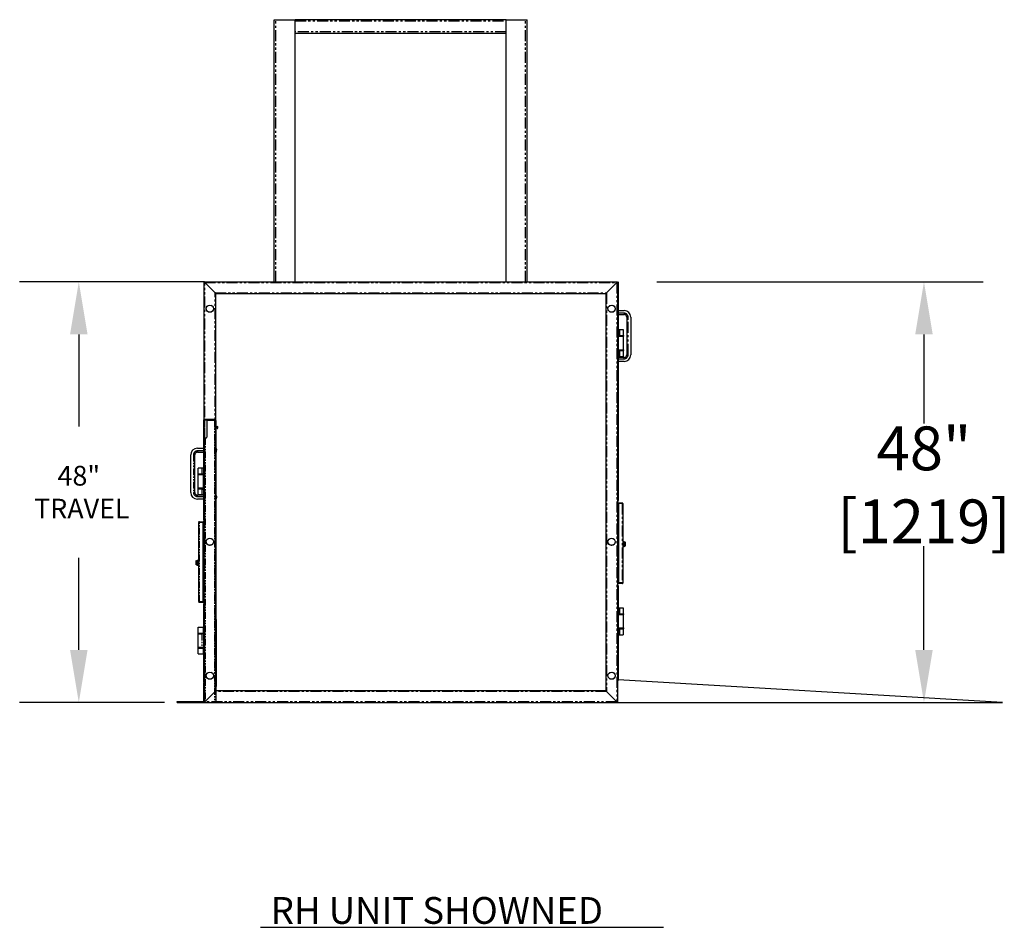
# Model space of a CAD drawing. Extents: x -1087 to 1629, y -1406 to 1173.
# Drawn here: x 612 to 724, y -517 to -414 of the extents above; entities that cross this region are included whole.
import ezdxf

# ---------------------------------------------------------------- set-up
doc = ezdxf.new("R2010")
doc.units = 0
doc.header["$MEASUREMENT"] = 0
doc.linetypes.add('PHANTOM', pattern=[2.5, 1.25, -0.25, 0.25, -0.25, 0.25, -0.25])
doc.layers.get('0').update_dxf_attribs({"linetype": 'CONTINUOUS'})
doc.layers.get('DEFPOINTS').update_dxf_attribs({"linetype": 'CONTINUOUS'})
doc.layers.add('DIM', color=3, linetype='CONTINUOUS')
doc.layers.add('TEXT', color=1, linetype='CONTINUOUS')
doc.styles.add('ELEV_STYLE', font='txt.shx', dxfattribs={"height": 2.25})
doc.styles.get("Standard").update_dxf_attribs({"font": 'txt.shx', "height": 1.5})
doc.dimstyles.new('IMPERIAL_EL$0', dxfattribs={"dimtxt": 3, "dimasz": 2.625, "dimexe": 2.25, "dimexo": 1.5, "dimgap": 1.5, "dimtad": 0, "dimtih": 1, "dimtoh": 1, "dimdec": 4, "dimzin": 0, "dimdsep": 46, "dimlunit": 5, "dimtxsty": 'ELEV_STYLE', "dimcen": 0.09, "dimadec": 0, "dimazin": 0, "dimtfac": 1, "dimtdec": 4, "dimtofl": 0, "dimtmove": 0, "dimatfit": 3, "dimfxl": 0, "dimfrac": 2, "dimtolj": 1, "dimtzin": 0, "dimarcsym": 0})

# ---------------------------------------------------------------- blocks, each defined once
blk = doc.blocks.new('*D221')
at = {"layer": 'DEFPOINTS', "color": 0}
for p in [(680.21, -443.7), (680.21, -491.7), (715.18, -491.7)]:
    blk.add_point(p, dxfattribs=at)
at = {"layer": 'DIM', "color": 0, "lineweight": -2}
for p, q in [((684.71, -443.7), (721.93, -443.7)), ((715.18, -449.7), (715.18, -459.87)), ((715.18, -485.7), (715.18, -473.87)), ((684.71, -491.7), (721.93, -491.7))]:
    blk.add_line(p, q, dxfattribs=at)
at = {"layer": 'DIM', "color": 0}
for points in [[(714.18, -449.7), (716.18, -449.7), (715.18, -443.7)], [(714.18, -485.7), (716.18, -485.7), (715.18, -491.7)]]:
    blk.add_solid(points, dxfattribs=at)
at = {"layer": 'DIM', "color": 0, "insert": (715.18, -466.87), "char_height": 2.25, "attachment_point": 5, "style": 'ELEV_STYLE'}
blk.add_mtext('\\A1;{\\H2.2222x;48" [1219]}', dxfattribs=at)
blk = doc.blocks.new('top gate 2')
at = {"color": 7, "linetype": 'Continuous'}
for p, q in [((-379.73, -60.83), (-379.73, -64.27)), ((-379.5, -60.83), (-379.73, -60.83)), ((-377.54, -60.81), (-379.5, -60.81)), ((-379.5, -60.81), (-379.5, -60.83)), ((-379.5, -60.83), (-379.26, -60.83)), ((-377.66, -60.97), (-379.1, -60.97)), ((-379.1, -60.99), (-379.1, -64.11)), ((-377.43, -60.97), (-377.66, -60.97)), ((-377.54, -60.81), (-377.54, -60.97)), ((-377.43, -60.97), (-377.43, -113.47)), ((-377.38, -62.57), (-377.38, -61.95)), ((-377.38, -62.14), (-377.19, -62.14)), ((-377.19, -62.38), (-377.38, -62.38)), ((-377.19, -62.02), (-377.15, -62.02)), ((-377.19, -62.02), (-377.19, -62.19)), ((-377.19, -62.19), (-377.19, -62.5)), ((-377.15, -62.02), (-377.15, -62.19)), ((-377.15, -62.19), (-377.15, -62.5)), ((-377.07, -62.22), (-377.07, -62.15)), ((-377.07, -62.26), (-377.07, -62.2)), ((-377.07, -62.22), (-377.07, -62.2)), ((-377.07, -62.22), (-377.07, -62.22)), ((-377.07, -62.26), (-377.07, -62.24)), ((-377.07, -62.26), (-377.07, -62.24)), ((-377.07, -62.24), (-377.07, -62.24)), ((-377.07, -62.28), (-377.07, -62.25)), ((-377.07, -62.28), (-377.07, -62.26)), ((-377.07, -62.35), (-377.07, -62.28)), ((-377.07, -62.35), (-377.07, -62.28)), ((-377.07, -62.37), (-377.07, -62.35)), ((-379.73, -64.27), (-379.5, -64.27)), ((-379.73, -64.27), (-379.73, -64.82)), ((-379.61, -64.27), (-379.61, -80.51)), ((-379.26, -64.27), (-379.5, -64.27)), ((-377.15, -62.5), (-377.19, -62.5)), ((-379.61, -64.82), (-379.73, -64.82)), ((-379.73, -64.82), (-379.73, -64.94)), ((-379.61, -64.94), (-379.73, -64.94)), ((-379.73, -64.94), (-379.73, -79.43)), ((-382.11, -74.41), (-382.11, -67.41)), ((-381.36, -74.41), (-381.36, -67.41)), ((-380.86, -66.16), (-379.73, -66.16)), ((-380.86, -66.91), (-379.73, -66.91)), ((-377.4, -66.19), (-377.4, -66.19)), ((-377.4, -66.88), (-377.4, -66.88)), ((-377.31, -66.44), (-377.31, -66.43)), ((-377.3, -66.52), (-377.31, -66.44)), ((-377.31, -66.53), (-377.31, -66.54)), ((-377.31, -66.59), (-377.31, -66.53)), ((-377.31, -66.56), (-377.3, -66.56)), ((-377.31, -66.57), (-377.3, -66.57)), ((-380.72, -71.13), (-380.72, -70.97)), ((-379.89, -70.97), (-380.72, -70.97)), ((-379.76, -71.13), (-380.72, -71.13)), ((-380.69, -70.97), (-380.69, -69.88)), ((-380.05, -69.88), (-380.69, -69.88)), ((-380.69, -73.63), (-380.69, -71.13)), ((-379.74, -69.88), (-380.05, -69.88)), ((-379.74, -70.97), (-379.89, -70.97)), ((-379.79, -71.13), (-379.79, -73.63)), ((-379.76, -70.97), (-379.76, -71.13)), ((-379.73, -71.13), (-379.76, -71.13)), ((-379.73, -69.88), (-379.74, -69.88)), ((-379.73, -70.97), (-379.74, -70.97)), ((-379.73, -74.91), (-380.86, -74.91)), ((-380.72, -73.78), (-380.72, -73.63)), ((-379.76, -73.63), (-380.72, -73.63)), ((-379.89, -73.78), (-380.72, -73.78)), ((-380.69, -74.88), (-380.69, -73.78)), ((-380.05, -74.88), (-380.69, -74.88)), ((-379.74, -74.88), (-380.05, -74.88)), ((-379.89, -73.78), (-379.74, -73.78)), ((-379.76, -73.63), (-379.76, -73.78)), ((-379.76, -73.63), (-379.73, -73.63)), ((-379.74, -73.78), (-379.73, -73.78)), ((-379.74, -74.88), (-379.73, -74.88)), ((-377.4, -74.94), (-377.4, -74.94)), ((-377.31, -75.19), (-377.31, -75.18)), ((-377.31, -75.34), (-377.31, -75.29)), ((-377.31, -75.29), (-377.31, -75.29)), ((-377.31, -75.31), (-377.3, -75.31)), ((-377.3, -75.32), (-377.31, -75.4)), ((-377.31, -75.32), (-377.3, -75.32)), ((-379.73, -75.66), (-380.86, -75.66)), ((-377.4, -75.63), (-377.4, -75.63)), ((-380.68, -80.08), (-380.68, -94.7)), ((-380.52, -79.89), (-380.58, -79.89)), ((-380.49, -79.89), (-380.52, -79.89)), ((-380.49, -79.89), (-380.49, -79.98)), ((-380.49, -79.89), (-379.78, -79.89)), ((-380.49, -79.98), (-379.78, -79.98)), ((-380.49, -79.99), (-379.78, -79.99)), ((-379.78, -79.89), (-379.78, -79.98)), ((-379.67, -79.89), (-379.78, -79.89)), ((-379.78, -94.78), (-379.78, -79.99)), ((-379.73, -79.43), (-379.73, -79.58)), ((-379.73, -79.58), (-379.61, -79.58)), ((-379.69, -79.99), (-379.67, -79.99)), ((-379.69, -80.41), (-379.69, -79.99)), ((-379.67, -80.41), (-379.69, -80.41)), ((-379.61, -79.89), (-379.67, -79.89)), ((-379.67, -79.99), (-379.61, -80.03)), ((-379.67, -79.99), (-379.67, -80.41)), ((-379.61, -80.37), (-379.67, -80.41)), ((-379.67, -80.41), (-379.67, -80.41)), ((-379.61, -81.66), (-379.61, -80.51)), ((-379.6, -80.51), (-379.61, -80.51)), ((-379.61, -80.55), (-379.6, -80.55)), ((-379.6, -80.79), (-379.61, -80.79)), ((-379.6, -94.26), (-379.6, -80.51)), ((-379.78, -81.54), (-379.69, -81.54)), ((-379.69, -81.54), (-379.69, -82.56)), ((-379.69, -81.68), (-379.64, -81.68)), ((-379.64, -82.03), (-379.69, -82.03)), ((-379.61, -82.5), (-379.69, -82.5)), ((-379.69, -82.56), (-379.69, -83.57)), ((-379.61, -82.63), (-379.69, -82.63)), ((-379.64, -81.66), (-379.61, -81.66)), ((-379.64, -81.85), (-379.64, -81.66)), ((-379.64, -81.85), (-379.61, -81.85)), ((-379.64, -82.05), (-379.64, -81.85)), ((-379.64, -82.05), (-379.61, -82.05)), ((-379.61, -81.85), (-379.61, -81.66)), ((-379.61, -81.75), (-379.6, -81.75)), ((-379.61, -82.05), (-379.61, -81.85)), ((-379.6, -81.95), (-379.61, -81.95)), ((-379.61, -82.19), (-379.61, -82.05)), ((-379.6, -82.19), (-379.61, -82.19)), ((-379.61, -83.47), (-379.61, -82.19)), ((-379.69, -83.57), (-379.78, -83.57)), ((-379.78, -83.97), (-379.61, -83.97)), ((-379.78, -84.41), (-379.61, -84.41)), ((-379.72, -84), (-379.69, -84)), ((-379.72, -84.41), (-379.72, -84)), ((-379.69, -83.09), (-379.64, -83.09)), ((-379.64, -83.43), (-379.69, -83.43)), ((-379.69, -84.41), (-379.69, -84)), ((-379.69, -84.11), (-379.61, -84.11)), ((-379.61, -84.31), (-379.69, -84.31)), ((-379.64, -83.07), (-379.61, -83.07)), ((-379.64, -83.26), (-379.64, -83.07)), ((-379.64, -83.26), (-379.61, -83.26)), ((-379.64, -83.45), (-379.64, -83.26)), ((-379.64, -83.45), (-379.61, -83.45)), ((-379.6, -83.47), (-379.61, -83.47)), ((-379.61, -84.04), (-379.61, -83.47)), ((-379.6, -84.04), (-379.61, -84.04)), ((-379.61, -84.22), (-379.61, -84.04)), ((-379.61, -84.22), (-379.6, -84.22)), ((-379.61, -91.51), (-379.61, -84.22)), ((-381.14, -87.21), (-380.83, -87.03)), ((-381.14, -87.21), (-381.14, -87.86)), ((-380.83, -88.04), (-381.14, -87.86)), ((-380.83, -87.03), (-380.68, -87.03)), ((-380.83, -88.04), (-380.83, -87.03)), ((-380.68, -88.04), (-380.83, -88.04)), ((-379.78, -91.06), (-379.61, -91.06)), ((-379.78, -91.5), (-379.73, -91.5)), ((-379.72, -91.08), (-379.69, -91.08)), ((-379.72, -91.34), (-379.72, -91.08)), ((-379.72, -91.51), (-379.72, -91.34)), ((-379.69, -91.51), (-379.72, -91.51)), ((-379.69, -91.34), (-379.69, -91.08)), ((-379.69, -91.2), (-379.61, -91.2)), ((-379.69, -91.51), (-379.69, -91.34)), ((-379.61, -91.4), (-379.69, -91.4)), ((-379.69, -91.5), (-379.61, -91.5)), ((-379.61, -94.26), (-379.61, -91.51)), ((-379.6, -91.51), (-379.61, -91.51)), ((-380.58, -94.89), (-380.52, -94.89)), ((-380.49, -94.89), (-380.52, -94.89)), ((-380.49, -94.78), (-379.78, -94.78)), ((-380.49, -94.89), (-380.49, -94.79)), ((-380.49, -94.79), (-379.78, -94.79)), ((-380.49, -94.89), (-379.78, -94.89)), ((-379.78, -94.89), (-379.78, -94.79)), ((-379.67, -94.89), (-379.78, -94.89)), ((-379.61, -95.21), (-379.73, -95.21)), ((-379.73, -95.21), (-379.73, -95.36)), ((-379.73, -95.36), (-379.73, -109.82)), ((-379.69, -94.36), (-379.67, -94.36)), ((-379.69, -94.79), (-379.69, -94.36)), ((-379.67, -94.79), (-379.69, -94.79)), ((-379.67, -94.36), (-379.61, -94.41)), ((-379.67, -94.36), (-379.67, -94.79)), ((-379.61, -94.74), (-379.67, -94.79)), ((-379.67, -94.79), (-379.67, -94.79)), ((-379.61, -94.89), (-379.67, -94.89)), ((-379.61, -93.99), (-379.6, -93.99)), ((-379.6, -94.22), (-379.61, -94.22)), ((-379.61, -94.26), (-379.6, -94.26)), ((-379.61, -94.26), (-379.61, -113.47)), ((-377.43, -98.16), (-377.35, -98.16)), ((-377.35, -98.16), (-377.35, -110.66)), ((-380.72, -100.81), (-380.72, -100.66)), ((-380.72, -100.66), (-379.76, -100.66)), ((-380.72, -100.81), (-379.89, -100.81)), ((-380.69, -100.66), (-380.69, -99.56)), ((-380.69, -99.56), (-379.79, -99.56)), ((-380.69, -103.31), (-380.69, -100.81)), ((-379.74, -100.81), (-379.89, -100.81)), ((-379.79, -99.56), (-379.79, -100.66)), ((-379.79, -99.56), (-379.73, -99.56)), ((-379.76, -100.66), (-379.76, -100.81)), ((-379.73, -100.66), (-379.76, -100.66)), ((-379.74, -100.81), (-379.73, -100.81)), ((-380.72, -103.47), (-380.72, -103.31)), ((-380.72, -103.31), (-379.89, -103.31)), ((-380.72, -103.47), (-379.76, -103.47)), ((-380.69, -104.56), (-380.69, -103.47)), ((-380.69, -104.56), (-379.79, -104.56)), ((-379.89, -103.31), (-379.74, -103.31)), ((-379.79, -103.47), (-379.79, -104.56)), ((-379.79, -104.56), (-379.73, -104.56)), ((-379.76, -103.31), (-379.76, -103.47)), ((-379.76, -103.47), (-379.73, -103.47)), ((-379.73, -103.31), (-379.74, -103.31)), ((-384.61, -113.63), (-384.61, -113.47)), ((-384.61, -113.47), (-379.63, -113.47)), ((-384.61, -113.63), (-379.63, -113.63))]:
    blk.add_line(p, q, dxfattribs=at)
at = {"color": 7, "linetype": 'PHANTOM'}
for p, q in [((-379.5, -64.27), (-379.5, -60.83)), ((-377.66, -60.97), (-377.66, -113.47)), ((-377.43, -61.95), (-377.38, -61.95)), ((-379.38, -64.27), (-379.38, -113.47)), ((-377.43, -62.57), (-377.38, -62.57)), ((-381.61, -67.41), (-381.61, -74.41)), ((-381.61, -67.41), (-381.36, -67.41)), ((-379.73, -66.66), (-380.86, -66.66)), ((-380.86, -66.66), (-380.86, -66.91)), ((-377.4, -66.19), (-377.4, -66.88)), ((-377.4, -66.2), (-377.4, -66.19)), ((-377.4, -66.88), (-377.4, -66.2)), ((-377.38, -66.22), (-377.38, -66.21)), ((-377.38, -66.87), (-377.38, -66.22)), ((-380.05, -69.88), (-380.05, -70.97)), ((-379.74, -69.88), (-379.74, -70.97)), ((-379.73, -71.13), (-379.73, -73.63)), ((-381.61, -74.41), (-381.36, -74.41)), ((-380.86, -75.16), (-380.86, -74.91)), ((-380.86, -75.16), (-379.73, -75.16)), ((-380.05, -73.78), (-380.05, -74.88)), ((-379.74, -73.78), (-379.74, -74.88)), ((-377.4, -74.94), (-377.4, -74.95)), ((-377.4, -75.63), (-377.4, -74.94)), ((-377.4, -74.95), (-377.4, -75.63)), ((-377.38, -75.62), (-377.38, -74.96)), ((-380.49, -94.78), (-380.49, -79.99)), ((-379.61, -79.43), (-379.73, -79.43)), ((-379.67, -79.99), (-379.67, -79.89)), ((-379.67, -81.68), (-379.67, -80.41)), ((-379.67, -82.5), (-379.67, -82.03)), ((-379.67, -83.09), (-379.67, -82.63)), ((-379.67, -83.97), (-379.67, -83.43)), ((-379.67, -94.36), (-379.67, -91.5)), ((-379.73, -95.36), (-379.61, -95.36)), ((-379.67, -94.89), (-379.67, -94.79)), ((-380.05, -100.81), (-380.05, -103.31)), ((-379.74, -100.81), (-379.74, -103.31)), ((-379.73, -99.56), (-379.73, -100.66)), ((-379.73, -103.47), (-379.73, -104.56))]:
    blk.add_line(p, q, dxfattribs=at)
at = {"color": 7, "linetype": 'Continuous', "flags": 128}
for points in [[(-377.37, -66.21), (-377.32, -66.38), (-377.31, -66.43)], [(-377.31, -66.65), (-377.33, -66.74), (-377.37, -66.86)], [(-377.31, -66.53), (-377.3, -66.52), (-377.3, -66.52)], [(-377.31, -66.65), (-377.3, -66.57), (-377.3, -66.57)], [(-377.31, -66.59), (-377.3, -66.57), (-377.3, -66.57)], [(-377.37, -74.96), (-377.32, -75.13), (-377.31, -75.18)], [(-377.31, -75.19), (-377.3, -75.26), (-377.3, -75.27)], [(-377.3, -75.27), (-377.3, -75.27), (-377.31, -75.29)], [(-377.3, -75.32), (-377.3, -75.32), (-377.31, -75.34)], [(-377.31, -75.4), (-377.33, -75.49), (-377.37, -75.61)], [(-380.49, -79.99), (-380.57, -80.02), (-380.63, -80.04), (-380.67, -80.06), (-380.68, -80.08)], [(-380.56, -80.01), (-380.55, -80), (-380.49, -79.98)], [(-380.68, -94.7), (-380.67, -94.72), (-380.63, -94.74), (-380.57, -94.76), (-380.49, -94.78)], [(-380.49, -94.79), (-380.54, -94.78), (-380.56, -94.76)]]:
    blk.add_lwpolyline(points, dxfattribs=at)
at = {"color": 7, "linetype": 'Continuous'}
for centre, radius, start, end in [((-379.26, -60.99), 0.156, 0, 90), ((-377.62, -60.99), 0.156, 6.8921, 62.3545), ((-377.56, -61.95), 0.18, 0, 41.6058), ((-377.26, -62.17), 0.184, 5.5192, 53.5634), ((-377.26, -62.35), 0.188, 307.7086, 352.8768), ((-379.26, -64.11), 0.156, 270, 0), ((-377.56, -62.57), 0.18, 318.3942, 0), ((-380.86, -67.41), 1.25, 90, 180), ((-380.86, -67.41), 0.5, 90, 180), ((-377.4, -66.22), 0.025, 90, 180), ((-377.4, -66.86), 0.025, 180, 270), ((-377.4, -66.22), 0.025, 21.0866, 90), ((-377.4, -66.86), 0.025, 270, 338.9134), ((-380.86, -74.41), 1.25, 180, 270), ((-380.86, -74.41), 0.5, 180, 270), ((-377.4, -74.97), 0.025, 90, 180), ((-377.4, -74.97), 0.025, 21.0866, 90), ((-377.4, -75.61), 0.025, 180, 270), ((-377.4, -75.61), 0.025, 270, 338.9134), ((-380.49, -80.08), 0.188, 90.0014, 180), ((-380.57, -79.94), 0.0558, 101.4181, 188.0543), ((-380.52, -79.92), 0.0352, 91.1618, 130.8093), ((-379.55, -84.21), 0.272, 128.6346, 147.0532), ((-379.55, -84.21), 0.272, 212.9468, 225.9812), ((-379.55, -91.3), 0.272, 128.6346, 147.0532), ((-379.55, -91.3), 0.272, 212.9468, 231.3654), ((-379.55, -91.3), 0.272, 228.9009, 231.3654), ((-380.49, -94.7), 0.188, 180, 269.9999), ((-380.57, -94.83), 0.0558, 171.9434, 258.5842), ((-380.52, -94.85), 0.035, 230.9991, 268.9192)]:
    blk.add_arc(centre, radius, start, end, dxfattribs=at)
at = {"color": 7, "linetype": 'PHANTOM'}
for centre, start, end in [((-380.86, -67.41), 90, 180), ((-380.86, -74.41), 180, 270)]:
    blk.add_arc(centre, 0.75, start, end, dxfattribs=at)
blk = doc.blocks.new('*D207')
at = {"layer": 'DEFPOINTS', "color": 0}
for p in [(629.99, -443.7), (618.76, -491.7), (633.04, -491.7)]:
    blk.add_point(p, dxfattribs=at)
at = {"layer": 'DIM', "color": 0, "lineweight": -2}
for p, q in [((625.49, -443.7), (612.01, -443.7)), ((618.76, -449.7), (618.76, -460.2)), ((618.76, -485.7), (618.76, -475.2)), ((628.54, -491.7), (612.01, -491.7))]:
    blk.add_line(p, q, dxfattribs=at)
at = {"layer": 'DIM', "color": 0}
for points in [[(617.76, -449.7), (619.76, -449.7), (618.76, -443.7)], [(617.76, -485.7), (619.76, -485.7), (618.76, -491.7)]]:
    blk.add_solid(points, dxfattribs=at)
at = {"layer": 'DIM', "color": 0, "insert": (618.76, -467.7), "char_height": 2.25, "attachment_point": 5, "style": 'ELEV_STYLE'}
blk.add_mtext('\\A1;48"\\P TRAVEL', dxfattribs=at)

msp = doc.modelspace()

# ---------------------------------------------------------------- linework, layer by layer
at = {"color": 7, "linetype": 'Continuous'}
for p, q in [((641.05952, -443.70395), (641.05952, -413.76958)), ((641.05952, -413.76958), (641.2429, -413.76958)), ((641.2429, -413.76958), (643.4434, -413.76958)), ((667.51136, -413.76958), (643.4434, -413.76958)), ((643.4434, -443.70395), (643.4434, -413.76958)), ((667.51136, -443.70395), (667.51136, -413.76958)), ((667.51136, -413.76958), (669.71186, -413.76958)), ((669.71186, -413.76958), (669.89524, -413.76958)), ((669.89524, -443.70395), (669.89524, -413.76958)), ((643.4434, -415.2977), (667.51136, -415.2977)), ((633.04298, -491.70395), (633.04298, -443.60845)), ((633.04298, -443.70395), (680.21008, -443.70395)), ((633.11938, -443.78036), (634.30368, -444.96466)), ((634.30368, -444.96466), (633.11938, -443.78036)), ((678.94938, -444.96466), (680.13368, -443.78036)), ((680.13368, -443.78036), (678.94938, -444.96466)), ((680.21008, -443.7158), (680.21008, -491.70395)), ((680.21535, -443.7158), (680.21008, -443.7158)), ((680.21535, -443.7158), (680.30559, -443.7158)), ((680.21535, -443.7158), (680.21535, -468.65998)), ((680.30559, -443.70395), (680.30559, -468.65998)), ((634.38009, -490.36685), (634.38009, -444.94555)), ((634.38009, -445.04106), (678.87297, -445.04106)), ((678.87297, -445.04106), (678.87297, -490.36685)), ((680.30559, -446.97261), (680.97415, -446.97261)), ((680.30559, -447.43105), (680.97415, -447.43105)), ((681.27977, -447.73667), (681.27977, -452.01542)), ((681.73821, -447.73667), (681.73821, -452.01542)), ((680.30559, -449.1479), (680.47466, -449.1479)), ((680.47466, -449.1479), (680.86603, -449.1479)), ((680.86603, -449.1479), (680.86603, -449.81645)), ((680.38049, -449.81645), (680.30559, -449.81645)), ((680.30559, -449.91196), (680.88513, -449.91196)), ((680.31743, -451.44009), (680.31743, -449.91196)), ((680.38049, -449.81645), (680.88513, -449.81645)), ((680.86603, -449.91196), (680.86603, -451.44009)), ((680.88513, -449.81645), (680.88513, -449.91196)), ((680.30559, -451.44009), (680.88513, -451.44009)), ((680.30559, -451.53559), (680.38049, -451.53559)), ((680.38049, -451.53559), (680.88513, -451.53559)), ((680.86603, -451.53559), (680.86603, -452.20415)), ((680.88513, -451.44009), (680.88513, -451.53559)), ((680.30559, -452.20415), (680.47466, -452.20415)), ((680.97415, -452.32105), (680.30559, -452.32105)), ((680.47466, -452.20415), (680.86603, -452.20415)), ((680.97415, -452.77949), (680.30559, -452.77949)), ((680.21008, -468.75572), (680.21535, -468.75572)), ((680.21008, -468.94788), (680.24365, -468.94788)), ((680.21008, -469.0369), (680.24217, -469.00901)), ((680.24217, -469.26879), (680.21008, -469.24089)), ((680.21535, -468.65998), (680.21535, -468.75572)), ((680.21535, -468.75572), (680.30559, -468.75572)), ((680.24217, -469.00901), (680.25746, -469.00901)), ((680.24217, -469.26879), (680.24217, -469.00901)), ((680.25746, -469.26879), (680.24217, -469.26879)), ((680.24365, -468.94788), (680.3132, -468.94788)), ((680.25746, -469.00901), (680.25746, -469.26879)), ((680.30559, -468.75572), (680.30559, -468.65998)), ((680.31323, -468.94788), (680.31323, -469.00519)), ((680.74875, -468.94788), (680.31323, -468.94788)), ((680.74875, -469.00519), (680.31323, -469.00519)), ((680.31323, -469.01283), (680.31323, -478.05169)), ((680.74875, -469.01283), (680.31323, -469.01283)), ((680.74875, -468.94788), (680.74875, -469.00519)), ((680.74878, -468.94788), (680.76225, -468.94788)), ((680.80278, -468.94788), (680.76225, -468.94788)), ((680.86336, -478.00202), (680.86336, -469.06249)), ((680.22689, -470.03018), (680.21008, -470.03018)), ((680.22689, -470.14899), (680.21008, -470.14899)), ((680.22689, -470.2678), (680.21008, -470.2678)), ((680.25746, -470.54523), (680.21008, -470.54523)), ((680.25746, -470.62469), (680.21008, -470.62469)), ((680.22689, -470.03018), (680.22689, -470.14899)), ((680.22689, -470.04355), (680.25746, -470.04355)), ((680.22689, -470.14899), (680.22689, -470.2678)), ((680.25746, -470.25443), (680.22689, -470.25443)), ((680.25746, -469.95797), (680.31323, -469.95797)), ((680.25746, -470.57877), (680.25746, -469.95797)), ((680.25746, -471.19957), (680.25746, -470.57877)), ((680.22689, -470.88975), (680.21008, -470.88975)), ((680.22689, -471.00856), (680.21008, -471.00856)), ((680.22689, -471.12737), (680.21008, -471.12737)), ((680.31323, -471.44178), (680.21008, -471.44178)), ((680.21008, -471.53041), (680.25746, -471.53041)), ((680.25746, -471.65266), (680.21008, -471.65266)), ((680.31323, -471.71111), (680.21008, -471.71111)), ((680.22689, -470.88975), (680.22689, -471.00856)), ((680.22689, -470.90312), (680.25746, -470.90312)), ((680.22689, -471.00856), (680.22689, -471.12737)), ((680.25746, -471.114), (680.22689, -471.114)), ((680.31323, -471.19957), (680.25746, -471.19957)), ((680.25746, -471.46165), (680.27751, -471.46165)), ((680.25746, -471.46165), (680.25746, -471.47765)), ((680.25746, -471.47765), (680.25746, -471.71111)), ((680.27751, -471.46165), (680.27751, -471.47765)), ((680.27751, -471.47765), (680.27751, -471.71111)), ((680.86336, -473.31488), (680.95275, -473.31488)), ((680.95275, -473.93148), (680.86336, -473.93148)), ((680.95275, -473.31488), (681.14377, -473.42516)), ((680.95275, -473.31488), (680.95275, -473.93148)), ((681.14377, -473.8212), (680.95275, -473.93148)), ((681.14377, -473.8212), (681.14377, -473.42516)), ((680.31323, -475.77745), (680.21008, -475.77745)), ((680.21008, -475.86035), (680.25746, -475.86035)), ((680.25746, -475.9826), (680.21008, -475.9826)), ((680.25746, -476.04679), (680.21008, -476.04679)), ((680.25746, -475.79159), (680.27751, -475.79159)), ((680.25746, -475.79159), (680.25746, -475.8076)), ((680.25746, -475.8076), (680.25746, -476.05137)), ((680.27751, -476.05137), (680.25746, -476.05137)), ((680.27751, -475.79159), (680.27751, -475.8076)), ((680.27751, -475.8076), (680.27751, -476.05137)), ((680.31323, -476.04679), (680.283, -476.04679)), ((680.21008, -477.82362), (680.24217, -477.79572)), ((680.24217, -478.05551), (680.21008, -478.02761)), ((680.21008, -478.11663), (680.24365, -478.11663)), ((680.21535, -478.3065), (680.21008, -478.3065)), ((680.30559, -478.3065), (680.21535, -478.3065)), ((680.21535, -478.3065), (680.21535, -478.40224)), ((680.21535, -478.40224), (680.21535, -489.12463)), ((680.24217, -477.79572), (680.25746, -477.79572)), ((680.24217, -477.80487), (680.24217, -477.79572)), ((680.24217, -478.05551), (680.24217, -477.80487)), ((680.25746, -478.05551), (680.24217, -478.05551)), ((680.24365, -478.11663), (680.3132, -478.11663)), ((680.25746, -477.79572), (680.25746, -477.80487)), ((680.25746, -477.80487), (680.25746, -478.05551)), ((680.30559, -478.40224), (680.30559, -478.3065)), ((680.30559, -478.40224), (680.30559, -489.12463)), ((680.74875, -478.05169), (680.31323, -478.05169)), ((680.31323, -478.11663), (680.31323, -478.05933)), ((680.74875, -478.05933), (680.31323, -478.05933)), ((680.74875, -478.11663), (680.31323, -478.11663)), ((680.74875, -478.11663), (680.74875, -478.05933)), ((680.74878, -478.11663), (680.76225, -478.11663)), ((680.76225, -478.11663), (680.80278, -478.11663)), ((680.30559, -480.91157), (680.47466, -480.91157)), ((680.38049, -481.58013), (680.30559, -481.58013)), ((680.30559, -481.67563), (680.88513, -481.67563)), ((680.31743, -483.20376), (680.31743, -481.67563)), ((680.38049, -481.58013), (680.88513, -481.58013)), ((680.47466, -480.91157), (680.86603, -480.91157)), ((680.86603, -480.91157), (680.86603, -481.58013)), ((680.86603, -481.67563), (680.86603, -483.20376)), ((680.88513, -481.58013), (680.88513, -481.67563)), ((680.30559, -483.20376), (680.88513, -483.20376)), ((680.30559, -483.29927), (680.38049, -483.29927)), ((680.30559, -483.96782), (680.47466, -483.96782)), ((680.38049, -483.29927), (680.88513, -483.29927)), ((680.47466, -483.96782), (680.86603, -483.96782)), ((680.86603, -483.29927), (680.86603, -483.96782)), ((680.88513, -483.20376), (680.88513, -483.29927)), ((633.05062, -489.47169), (632.98185, -489.47169)), ((632.98185, -489.47169), (632.98185, -489.54286)), ((633.05062, -489.54286), (632.98185, -489.54286)), ((632.98185, -489.54286), (632.98185, -491.41743)), ((680.21535, -489.22037), (680.21008, -489.22037)), ((680.21535, -489.12463), (680.21535, -489.22037)), ((680.21535, -489.22037), (680.30559, -489.22037)), ((680.30559, -489.22037), (680.30559, -489.12463)), ((634.30368, -490.44325), (633.11938, -491.62755)), ((633.11938, -491.62755), (634.30368, -490.44325)), ((678.87297, -490.36685), (634.38009, -490.36685)), ((634.38773, -489.98481), (634.43342, -489.98481)), ((680.13368, -491.62755), (678.94938, -490.44325)), ((678.94938, -490.44325), (680.13368, -491.62755)), ((632.98185, -491.41743), (632.98185, -491.51294)), ((632.98185, -491.51294), (633.05062, -491.51294))]:
    msp.add_line(p, q, dxfattribs=at)
at = {"color": 7, "linetype": 'PHANTOM'}
for p, q in [((641.2429, -443.70395), (641.2429, -413.76958)), ((643.4434, -413.91284), (667.51136, -413.91284)), ((669.71186, -443.70395), (669.71186, -413.76958)), ((667.51136, -415.15444), (643.4434, -415.15444)), ((633.11938, -491.62755), (633.11938, -443.68485)), ((633.11938, -443.78036), (680.13368, -443.78036)), ((680.13368, -443.78036), (680.13368, -491.62755)), ((634.30368, -490.44325), (634.30368, -444.86915)), ((634.30368, -444.96466), (678.94938, -444.96466)), ((678.94938, -444.96466), (678.94938, -490.44325)), ((680.97415, -447.27824), (680.30559, -447.27824)), ((680.97415, -447.27824), (680.97415, -447.43105)), ((681.43258, -447.73667), (681.27977, -447.73667)), ((681.43258, -452.01542), (681.43258, -447.73667)), ((680.47466, -449.81645), (680.47466, -449.1479)), ((680.47466, -452.20415), (680.47466, -451.53559)), ((680.30559, -452.47386), (680.97415, -452.47386)), ((680.97415, -452.47386), (680.97415, -452.32105)), ((681.43258, -452.01542), (681.27977, -452.01542)), ((680.30559, -468.65998), (680.21535, -468.65998)), ((680.24365, -468.94788), (680.24365, -469.00901)), ((680.24365, -469.26879), (680.24365, -470.04355)), ((680.74875, -469.01283), (680.74875, -478.05169)), ((680.24365, -470.25443), (680.24365, -470.54523)), ((680.24365, -470.62469), (680.24365, -470.90312)), ((680.24365, -471.114), (680.24365, -471.44178)), ((680.24365, -476.04679), (680.24365, -477.79572)), ((680.21535, -478.40224), (680.30559, -478.40224)), ((680.24365, -478.05551), (680.24365, -478.11663)), ((680.47466, -481.58013), (680.47466, -480.91157)), ((680.47466, -483.96782), (680.47466, -483.29927)), ((680.30559, -489.12463), (680.21535, -489.12463)), ((678.94938, -490.44325), (634.30368, -490.44325)), ((633.05062, -491.41743), (632.98185, -491.41743)), ((680.13368, -491.62755), (633.11938, -491.62755))]:
    msp.add_line(p, q, dxfattribs=at)
at = {"linetype": 'Continuous', "ltscale": 0.8}
for p, q in [((724.12196, -491.70395), (680.30559, -489.12463)), ((633.04298, -491.70395), (680.21008, -491.70395)), ((680.21008, -491.70395), (724.12196, -491.70395))]:
    msp.add_line(p, q, dxfattribs=at)
at = {"color": 7, "linetype": 'Continuous', "flags": 128}
for points in [[(633.11938, -443.78036), (633.10448, -443.76545), (633.09014, -443.75112), (633.07694, -443.73791), (633.06536, -443.72633), (633.05585, -443.71683), (633.04879, -443.70977), (633.04445, -443.70542), (633.04298, -443.70395)], [(633.04298, -443.70395), (633.04445, -443.70542), (633.04879, -443.70977), (633.05585, -443.71683), (633.06536, -443.72633), (633.07694, -443.73791), (633.09014, -443.75112), (633.10448, -443.76545), (633.11938, -443.78036)], [(680.21008, -443.70395), (680.20862, -443.70542), (680.20427, -443.70977), (680.19721, -443.71683), (680.18771, -443.72633), (680.17613, -443.73791), (680.16292, -443.75112), (680.14858, -443.76545), (680.13368, -443.78036)], [(680.13368, -443.78036), (680.14695, -443.76709), (680.15981, -443.75423), (680.17188, -443.74216), (680.18279, -443.73125), (680.19221, -443.72183), (680.19985, -443.71419), (680.20548, -443.70856), (680.20892, -443.70511), (680.21008, -443.70395)], [(634.38009, -445.04106), (634.37862, -445.03959), (634.37427, -445.03525), (634.36721, -445.02819), (634.35771, -445.01868), (634.34613, -445.00711), (634.33292, -444.9939), (634.31859, -444.97956), (634.30368, -444.96466)], [(634.30368, -444.96466), (634.31859, -444.97956), (634.33292, -444.9939), (634.34613, -445.00711), (634.35771, -445.01868), (634.36721, -445.02819), (634.37427, -445.03525), (634.37862, -445.03959), (634.38009, -445.04106)], [(678.94938, -444.96466), (678.93611, -444.97792), (678.92325, -444.99079), (678.91118, -445.00286), (678.90027, -445.01377), (678.89085, -445.02319), (678.88321, -445.03083), (678.87758, -445.03645), (678.87414, -445.0399), (678.87297, -445.04106)], [(678.87297, -445.04106), (678.87444, -445.03959), (678.87879, -445.03525), (678.88585, -445.02819), (678.89535, -445.01868), (678.90693, -445.00711), (678.92014, -444.9939), (678.93447, -444.97956), (678.94938, -444.96466)], [(680.74875, -469.00519), (680.77784, -469.01312), (680.78927, -469.02486)], [(680.86336, -469.06249), (680.85463, -469.05007), (680.82979, -469.03766), (680.79261, -469.02524), (680.74875, -469.01283)], [(680.74875, -478.05169), (680.79261, -478.03927), (680.82979, -478.02685), (680.85463, -478.01444), (680.86336, -478.00202)], [(680.78927, -478.04039), (680.78186, -478.04879), (680.74875, -478.05933)], [(634.30368, -490.44325), (634.31695, -490.42998), (634.32981, -490.41712), (634.34188, -490.40505), (634.35279, -490.39414), (634.36221, -490.38472), (634.36985, -490.37708), (634.37548, -490.37145), (634.37893, -490.368), (634.38009, -490.36685)], [(634.38009, -490.36685), (634.37862, -490.36831), (634.37427, -490.37266), (634.36721, -490.37972), (634.35771, -490.38922), (634.34613, -490.4008), (634.33292, -490.41401), (634.31859, -490.42835), (634.30368, -490.44325)], [(678.87297, -490.36685), (678.87444, -490.36831), (678.87879, -490.37266), (678.88585, -490.37972), (678.89535, -490.38922), (678.90693, -490.4008), (678.92014, -490.41401), (678.93447, -490.42835), (678.94938, -490.44325)], [(678.94938, -490.44325), (678.93447, -490.42835), (678.92014, -490.41401), (678.90693, -490.4008), (678.89535, -490.38922), (678.88585, -490.37972), (678.87879, -490.37266), (678.87444, -490.36831), (678.87297, -490.36685)]]:
    msp.add_lwpolyline(points, dxfattribs=at)
at = {"color": 7, "linetype": 'Continuous'}
for centre in [(633.71153, -446.7602), (679.54153, -446.7602), (633.71153, -473.36645), (679.54153, -473.36645), (633.71153, -488.6477), (679.54153, -488.6477)]:
    msp.add_circle(centre, 0.41259, dxfattribs=at)
at = {"color": 7, "linetype": 'PHANTOM'}
for centre in [(633.71153, -446.7602), (679.54153, -446.7602), (633.71153, -473.36645), (679.54153, -473.36645), (633.71153, -488.6477), (679.54153, -488.6477)]:
    msp.add_circle(centre, 0.40495, dxfattribs=at)
at = {"color": 7, "linetype": 'Continuous'}
for centre, radius, start, end in [((680.97415, -447.73667), 0.76406, 0, 90), ((680.97415, -447.73667), 0.30563, 0, 90), ((680.97415, -452.01542), 0.76406, 270, 0), ((680.97415, -452.01542), 0.30562, 270, 0), ((680.74875, -469.06249), 0.11461, 0, 90.0000209), ((680.76185, -468.96928), 0.0214, 50.993798, 88.9245166), ((680.79602, -468.98131), 0.0341, 351.9508259, 78.5785838), ((680.17369, -471.59154), 0.16628, 32.946758, 51.3654051), ((680.17369, -471.59154), 0.16628, 314.0188155, 327.053242), ((680.17369, -475.92148), 0.16628, 32.946758, 51.3654051), ((680.17369, -475.92148), 0.16628, 308.6345949, 327.053242), ((680.74875, -478.00202), 0.11461, 269.9989963, 0), ((680.76182, -478.09509), 0.02154, 271.1454254, 310.8074685), ((680.79602, -478.0832), 0.0341, 281.4205778, 8.0500124)]:
    msp.add_arc(centre, radius, start, end, dxfattribs=at)
at = {"color": 7, "linetype": 'PHANTOM'}
for centre, start, end in [((680.97415, -447.73667), 0, 90), ((680.97415, -452.01542), 270, 0)]:
    msp.add_arc(centre, 0.45844, start, end, dxfattribs=at)
at = {"layer": 'DIM'}
msp.add_line((633.04662, -443.7076), (612.69618, -443.7076), dxfattribs=at)
at = {"layer": 'TEXT', "linetype": 'Continuous'}
msp.add_line((639.50555, -517.37201), (685.4795, -517.37201), dxfattribs=at)

# ---------------------------------------------------------------- block references
at = {"linetype": 'Continuous', "xscale": 0.6112500000000409, "yscale": 0.6112499999999272, "zscale": 0.61125}
msp.add_blockref('top gate 2', (865.08887, -422.24923), dxfattribs=at)

# ---------------------------------------------------------------- texts
at = {"layer": 'TEXT', "linetype": 'Continuous'}
msp.add_text('RH UNIT SHOWNED', height=3.05625, dxfattribs=at).set_placement((640.65613, -516.97492))

# ---------------------------------------------------------------- dimensions: what is measured, and where the dimension line sits
at = {"layer": 'DIM'}
dim = msp.add_linear_dim(base=(618.76482, -491.70395), p1=(629.99437, -443.70395), p2=(633.04298, -491.70395), angle=90, text='<>\\P TRAVEL', dimstyle='IMPERIAL_EL$0', override={"dimscale": 3, "dimasz": 2, "dimpost": '"'}, dxfattribs=at)
dim.commit()
dim.dimension.update_dxf_attribs({"geometry": '*D207', "text_midpoint": (618.76482, -467.70395)})
dim = msp.add_linear_dim(base=(715.18328, -491.70395), p1=(680.21008, -443.70395), p2=(680.21008, -491.70395), angle=90, text='{\\H2.2222x;<> [1219]}', dimstyle='IMPERIAL_EL$0', override={"dimscale": 3, "dimasz": 2, "dimpost": '"'}, dxfattribs=at)
dim.commit()
dim.dimension.update_dxf_attribs({"geometry": '*D221', "text_midpoint": (715.18328, -466.86978), "dimtype": 160})

doc.saveas('drawing.dxf')
